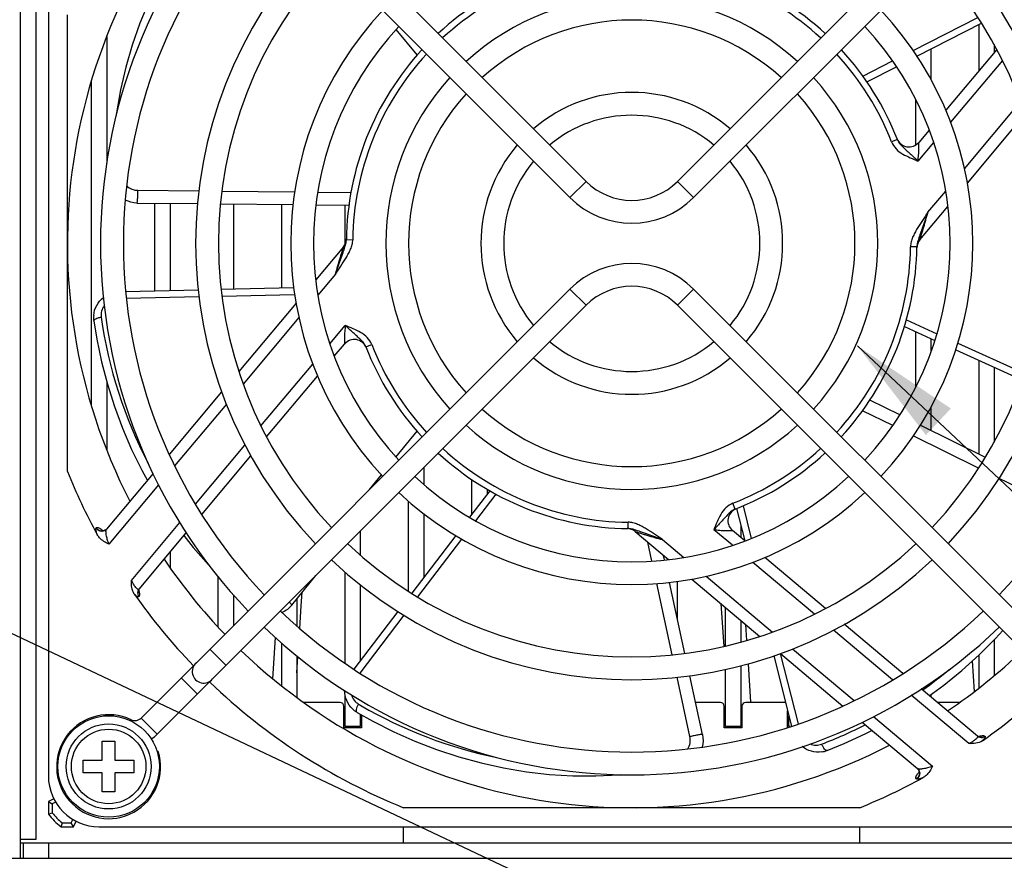
# Model space of a CAD drawing. Units: millimetres. Extents: x 159 to 15762, y -16595 to -10946.
# Drawn here: x 1653 to 1730, y -11387 to -11321 of the extents above; entities that cross this region are included whole.
import ezdxf

# ---------------------------------------------------------------- set-up
doc = ezdxf.new("R2010")
doc.units = ezdxf.units.MM
doc.header["$LTSCALE"] = 2
doc.header["$PDMODE"] = 3
doc.header["$PDSIZE"] = 0.3125
doc.layers.get('Defpoints').update_dxf_attribs({"linetype": 'CONTINUOUS'})
doc.layers.add('AM_0', color=7, linetype='CONTINUOUS', lineweight=25)
doc.layers.add('AM_5_Dimension', color=6, linetype='CONTINUOUS', lineweight=13)
doc.styles.add('WHGTXT', font='simplex', dxfattribs={"bigfont": 'whgtxt'})
doc.dimstyles.new("B's_st.$3", dxfattribs={"dimscale": 3, "dimtxt": 2.5, "dimasz": 2.5, "dimexe": 1, "dimexo": 0.5, "dimgap": 0.9, "dimtad": 1, "dimtoh": 1, "dimzin": 9, "dimdsep": 46, "dimtxsty": 'WHGTXT', "dimcen": 0, "dimclrd": 256, "dimclre": 256, "dimclrt": 256, "dimadec": 1, "dimazin": 2, "dimtp": 0.01, "dimtm": 0.01, "dimtfac": 1, "dimtofl": 0, "dimtmove": 0, "dimatfit": 3, "dimfxl": 0, "dimtolj": 1, "dimarcsym": 0})
doc.dimstyles.new("B's_st.$7", dxfattribs={"dimscale": 3, "dimtxt": 2.5, "dimasz": 2.5, "dimexe": 1, "dimexo": 0.5, "dimgap": 0.9, "dimtad": 1, "dimtoh": 1, "dimzin": 9, "dimdsep": 46, "dimtxsty": 'WHGTXT', "dimcen": 0, "dimclrd": 256, "dimclre": 256, "dimclrt": 256, "dimadec": 1, "dimazin": 2, "dimtp": 0.01, "dimtm": 0.01, "dimtfac": 1, "dimtofl": 0, "dimtmove": 0, "dimatfit": 3, "dimfxl": 0, "dimtolj": 1, "dimarcsym": 0})

# ---------------------------------------------------------------- blocks, each defined once
blk = doc.blocks.new('*D35')
at = {"layer": 'AM_5_Dimension', "lineweight": -2}
for p, q in [((1835.174, -11455.652), (1619.328, -11353.633)), ((1921.892, -11455.652), (1835.174, -11455.652))]:
    blk.add_line(p, q, dxfattribs=at)
at = {"layer": 'AM_5_Dimension'}
blk.add_solid([(1619.951, -11352.314), (1618.705, -11354.951), (1611.417, -11349.894)], dxfattribs=at)
at = {"layer": 'Defpoints', "color": 0}
for p in [(1562.776, -11326.904), (1611.417, -11349.894)]:
    blk.add_point(p, dxfattribs=at)
at = {"layer": 'AM_5_Dimension', "insert": (1880.108, -11440.835), "char_height": 8.75, "attachment_point": 5, "style": 'WHGTXT'}
blk.add_mtext('\\A1;EXTERNAL\\PCOOLING FAN', dxfattribs=at)

msp = doc.modelspace()

# ---------------------------------------------------------------- linework, layer by layer
at = {"layer": 'AM_0'}
for p, q in [((1652.887, -11386.889), (1652.887, -11289.889)), ((1654.087, -11291.389), (1654.087, -11385.389)), ((1655.087, -11296.389), (1655.087, -11380.389)), ((1697.49, -11333.52), (1663.673, -11299.703)), ((1704.703, -11333.52), (1738.52, -11299.703)), ((1696.218, -11334.793), (1662.4, -11300.975)), ((1705.976, -11334.793), (1739.793, -11300.975)), ((1656.587, -11356.382), (1656.587, -11320.396)), ((1723.281, -11323.194), (1728.392, -11320.588)), ((1723.589, -11323.65), (1728.688, -11321.05)), ((1728.487, -11324.771), (1728.487, -11321.152)), ((1659.687, -11322.099), (1659.687, -11332.073)), ((1684.181, -11323.542), (1682.507, -11321.538)), ((1729.687, -11322.736), (1729.687, -11323.341)), ((1724.687, -11323.09), (1724.687, -11325.473)), ((1729.881, -11323.109), (1725.858, -11327.903)), ((1729.881, -11323.109), (1725.858, -11327.903)), ((1719.325, -11325.212), (1721.667, -11324.017)), ((1730.33, -11323.975), (1726.239, -11328.85)), ((1719.641, -11325.664), (1721.973, -11324.474)), ((1658.487, -11351.223), (1658.487, -11325.555)), ((1723.487, -11330.649), (1723.487, -11327.065)), ((1727.341, -11332.515), (1731.734, -11327.28)), ((1727.569, -11333.644), (1732.08, -11328.267)), ((1724.547, -11329.466), (1723.727, -11330.443)), ((1724.547, -11329.466), (1723.727, -11330.443)), ((1722.05, -11330.217), (1721.585, -11330.399)), ((1724.898, -11330.448), (1723.67, -11331.912)), ((1697.49, -11333.52), (1696.218, -11334.793)), ((1704.703, -11333.52), (1705.976, -11334.793)), ((1662.138, -11334.219), (1666.951, -11334.27)), ((1668.763, -11334.289), (1674.509, -11334.351)), ((1676.327, -11334.37), (1678.944, -11334.398)), ((1724.457, -11335.952), (1725.853, -11334.288)), ((1662.073, -11335.219), (1666.842, -11335.27)), ((1663.487, -11342.157), (1663.487, -11335.234)), ((1664.687, -11335.247), (1664.687, -11342.13)), ((1668.648, -11335.289), (1674.375, -11335.35)), ((1669.687, -11335.3), (1669.687, -11342.016)), ((1673.487, -11341.929), (1673.487, -11335.34)), ((1676.184, -11335.369), (1678.788, -11335.397)), ((1678.487, -11338.462), (1678.487, -11335.397)), ((1723.818, -11338.114), (1726.022, -11335.487)), ((1678.589, -11338.107), (1679.089, -11338.113)), ((1678.356, -11338.664), (1676.167, -11341.273)), ((1723.335, -11338.668), (1723.085, -11338.665)), ((1723.585, -11338.671), (1723.335, -11338.668)), ((1677.717, -11340.826), (1676.334, -11342.474)), ((1666.902, -11342.079), (1661.182, -11342.21)), ((1696.218, -11342.005), (1662.4, -11375.822)), ((1674.429, -11341.907), (1668.709, -11342.038)), ((1697.49, -11343.278), (1696.218, -11342.005)), ((1704.703, -11343.278), (1705.976, -11342.005)), ((1705.976, -11342.005), (1739.793, -11375.822)), ((1666.962, -11342.624), (1661.244, -11342.755)), ((1674.509, -11342.451), (1668.771, -11342.582)), ((1697.49, -11343.278), (1663.673, -11377.095)), ((1674.618, -11343.119), (1670.103, -11348.499)), ((1704.703, -11343.278), (1738.52, -11377.095)), ((1674.845, -11344.249), (1670.449, -11349.488)), ((1722.76, -11344.433), (1725.159, -11345.521)), ((1677.285, -11346.319), (1678.504, -11344.866)), ((1722.604, -11344.961), (1725, -11346.049)), ((1723.487, -11349.732), (1723.487, -11345.362)), ((1724.687, -11345.906), (1724.687, -11346.972)), ((1677.634, -11347.303), (1678.447, -11346.335)), ((1680.123, -11346.561), (1680.589, -11346.379)), ((1726.646, -11346.796), (1731.86, -11349.162)), ((1726.816, -11346.273), (1732.043, -11348.646)), ((1728.487, -11355.022), (1728.487, -11347.631)), ((1671.85, -11352.796), (1675.943, -11347.918)), ((1729.687, -11348.176), (1729.687, -11354.062)), ((1659.687, -11349.312), (1659.687, -11354.68)), ((1672.298, -11353.662), (1676.323, -11348.866)), ((1668.752, -11350.109), (1664.621, -11355.033)), ((1722.236, -11351.929), (1719.878, -11350.762)), ((1669.123, -11351.068), (1665.038, -11355.937)), ((1721.676, -11352.768), (1719.304, -11351.595)), ((1724.687, -11351.324), (1724.687, -11353.142)), ((1728.989, -11355.271), (1723.854, -11352.73)), ((1682.499, -11355.252), (1684.161, -11353.213)), ((1728.45, -11356.12), (1723.302, -11353.573)), ((1666.677, -11358.961), (1670.591, -11354.297)), ((1667.175, -11359.767), (1671.055, -11355.143)), ((1684.687, -11356.081), (1684.687, -11357.385)), ((1663.344, -11356.555), (1659.67, -11360.933)), ((1680.422, -11357.801), (1681.351, -11356.661)), ((1688.487, -11359.748), (1688.487, -11357.021)), ((1734.367, -11359.049), (1730.079, -11356.927)), ((1663.778, -11357.437), (1659.854, -11362.114)), ((1689.687, -11357.781), (1689.687, -11358.171)), ((1689.89, -11357.904), (1688.304, -11359.989)), ((1690.371, -11358.173), (1688.78, -11360.264)), ((1683.487, -11365.832), (1683.487, -11358.726)), ((1709.259, -11359.353), (1709.077, -11358.887)), ((1709.364, -11359.31), (1710.003, -11361.844)), ((1709.874, -11359.102), (1710.519, -11361.659)), ((1684.687, -11359.71), (1684.687, -11364.742)), ((1658.853, -11360.843), (1658.865, -11360.827)), ((1661.634, -11364.97), (1665.457, -11360.415)), ((1700.805, -11360.887), (1700.808, -11360.637)), ((1700.808, -11360.637), (1700.811, -11360.387)), ((1709.687, -11360.591), (1709.687, -11361.578)), ((1662.234, -11365.656), (1665.961, -11361.215)), ((1679.687, -11361.081), (1679.687, -11362.975)), ((1687.208, -11361.429), (1683.739, -11365.988)), ((1687.678, -11361.712), (1684.208, -11366.273)), ((1701.362, -11361.12), (1703.991, -11363.326)), ((1709.033, -11362.205), (1707.564, -11360.972)), ((1710.016, -11361.855), (1709.033, -11361.029)), ((1702.679, -11363.443), (1702.356, -11361.954)), ((1703.524, -11361.759), (1705.191, -11363.158)), ((1664.687, -11362.733), (1664.687, -11363.985)), ((1703.685, -11363.359), (1703.608, -11363.005)), ((1716.375, -11367.19), (1711.583, -11363.169)), ((1715.503, -11367.634), (1710.634, -11363.548)), ((1668.487, -11368.671), (1668.487, -11364.693)), ((1674.285, -11366.915), (1676.186, -11364.582)), ((1678.487, -11371.506), (1678.487, -11364.314)), ((1706.965, -11364.646), (1712.205, -11369.043)), ((1679.687, -11365.314), (1679.687, -11371.313)), ((1704.283, -11370.835), (1703.065, -11365.222)), ((1705.282, -11370.721), (1704.069, -11365.131)), ((1704.687, -11365.053), (1704.687, -11367.977)), ((1705.835, -11364.873), (1711.208, -11369.382)), ((1662.229, -11366.25), (1662.217, -11366.264)), ((1669.687, -11366.116), (1669.687, -11368.536)), ((1675.034, -11366.965), (1675.103, -11365.911)), ((1674.687, -11366.422), (1674.687, -11368.562)), ((1674.916, -11368.767), (1675.034, -11366.965)), ((1708.129, -11366.798), (1708.35, -11370.173)), ((1708.487, -11370.141), (1708.487, -11367.098)), ((1682.642, -11367.429), (1679.184, -11371.974)), ((1683.112, -11367.714), (1679.642, -11372.273)), ((1709.687, -11368.105), (1709.687, -11369.839)), ((1710.183, -11369.7), (1710.102, -11368.453)), ((1722.482, -11372.314), (1717.855, -11368.432)), ((1672.794, -11372.728), (1673.005, -11369.48)), ((1721.67, -11372.808), (1717.008, -11368.897)), ((1673.487, -11373.284), (1673.487, -11369.902)), ((1729.687, -11369.658), (1729.687, -11372.481)), ((1669.1, -11371.668), (1667.827, -11370.395)), ((1674.687, -11370.916), (1674.687, -11374.199)), ((1674.687, -11372.266), (1674.771, -11370.983)), ((1712.292, -11370.918), (1713.691, -11376.459)), ((1712.806, -11370.723), (1714.21, -11376.287)), ((1712.823, -11370.737), (1717.752, -11374.873)), ((1713.782, -11370.367), (1718.642, -11374.445)), ((1728.487, -11373.444), (1728.487, -11370.856)), ((1709.687, -11371.703), (1709.687, -11376.489)), ((1710.498, -11374.562), (1710.302, -11371.539)), ((1728.122, -11373.733), (1727.966, -11371.324)), ((1705.683, -11377.29), (1704.667, -11372.605)), ((1706.673, -11377.131), (1705.666, -11372.492)), ((1708.487, -11376.489), (1708.487, -11371.994)), ((1666.837, -11373.931), (1665.564, -11372.658)), ((1678.487, -11376.489), (1678.487, -11373.997)), ((1727.668, -11377.841), (1723.126, -11374.03)), ((1728.354, -11377.242), (1723.925, -11373.526)), ((1724.687, -11373.972), (1724.687, -11374.165)), ((1678.087, -11374.589), (1675.219, -11374.589)), ((1678.387, -11376.589), (1678.387, -11374.889)), ((1708.087, -11374.589), (1706.121, -11374.589)), ((1708.387, -11376.589), (1708.387, -11374.889)), ((1709.787, -11374.889), (1709.787, -11376.589)), ((1713.087, -11374.589), (1710.087, -11374.589)), ((1726.955, -11374.589), (1725.193, -11374.589)), ((1679.687, -11375.518), (1679.687, -11376.489)), ((1679.787, -11375.574), (1679.787, -11376.589)), ((1713.387, -11376.589), (1713.387, -11375.255)), ((1713.487, -11376.489), (1713.487, -11375.651)), ((1720.149, -11375.71), (1724.812, -11379.622)), ((1661.604, -11375.959), (1661.567, -11376.035)), ((1662.4, -11375.822), (1663.673, -11377.095)), ((1679.687, -11376.489), (1678.487, -11376.489)), ((1709.687, -11376.489), (1708.487, -11376.489)), ((1713.599, -11376.489), (1713.487, -11376.489)), ((1719.268, -11376.145), (1723.631, -11379.806)), ((1679.787, -11376.589), (1678.387, -11376.589)), ((1709.787, -11376.589), (1708.387, -11376.589)), ((1728.948, -11377.247), (1728.962, -11377.259)), ((1659.337, -11379.139), (1659.337, -11377.639)), ((1659.337, -11377.639), (1660.337, -11377.639)), ((1660.337, -11377.639), (1660.337, -11379.139)), ((1663.757, -11378.457), (1663.665, -11378.485)), ((1657.837, -11380.139), (1657.837, -11379.139)), ((1657.837, -11379.139), (1659.337, -11379.139)), ((1660.337, -11379.139), (1661.837, -11379.139)), ((1661.837, -11379.139), (1661.837, -11380.139)), ((1659.337, -11380.139), (1657.837, -11380.139)), ((1659.337, -11381.639), (1659.337, -11380.139)), ((1660.337, -11380.139), (1660.337, -11381.639)), ((1661.837, -11380.139), (1660.337, -11380.139)), ((1723.54, -11380.623), (1723.525, -11380.61)), ((1660.337, -11381.639), (1659.337, -11381.639)), ((1655.516, -11382.192), (1655.087, -11382.409)), ((1655.087, -11382.409), (1655.087, -11383.389)), ((1655.087, -11382.409), (1655.387, -11382.593)), ((1655.661, -11382.455), (1655.387, -11382.593)), ((1655.387, -11382.593), (1655.387, -11383.287)), ((1655.087, -11383.389), (1655.387, -11383.287)), ((1719.08, -11382.889), (1683.094, -11382.889)), ((1656.087, -11384.389), (1656.189, -11384.089)), ((1656.189, -11384.089), (1656.883, -11384.089)), ((1656.883, -11384.089), (1657.021, -11383.814)), ((1657.067, -11384.389), (1656.883, -11384.089)), ((1657.067, -11384.389), (1657.284, -11383.96)), ((1656.087, -11384.389), (1657.067, -11384.389)), ((1659.087, -11384.389), (1743.087, -11384.389)), ((1683.094, -11385.689), (1683.094, -11384.389)), ((1719.08, -11385.689), (1719.08, -11384.389)), ((1654.087, -11385.389), (1652.887, -11385.389)), ((1747.387, -11385.689), (1652.887, -11385.689)), ((1653.087, -11385.689), (1653.087, -11386.889)), ((1655.087, -11385.689), (1655.087, -11386.889)), ((1747.387, -11386.889), (1540.787, -11386.889))]:
    msp.add_line(p, q, dxfattribs=at)
for points in [[(1669.846, -11309.047), (1668.878, -11310.116), (1667.708, -11311.529), (1666.611, -11312.997), (1665.589, -11314.516), (1664.646, -11316.083), (1663.783, -11317.694), (1663.002, -11319.347), (1662.308, -11321.039), (1661.703, -11322.764), (1661.191, -11324.521), (1660.773, -11326.304), (1660.452, -11328.11), (1660.415, -11328.411)], [(1658.669, -11344.521), (1658.901, -11345.944), (1659.276, -11347.74), (1659.74, -11349.513), (1660.29, -11351.259), (1660.927, -11352.973), (1661.649, -11354.653), (1662.455, -11356.293), (1662.897, -11357.088)], [(1659.683, -11360.918), (1659.672, -11360.931), (1659.614, -11360.983), (1659.549, -11361.021), (1659.48, -11361.047), (1659.41, -11361.058), (1659.353, -11361.057), (1659.315, -11361.051), (1659.294, -11361.045), (1659.289, -11361.043)], [(1665.77, -11361.442), (1666.504, -11362.374), (1667.715, -11363.751), (1667.819, -11363.857)], [(1662.166, -11365.78), (1662.167, -11365.797), (1662.168, -11365.812), (1662.169, -11365.804), (1662.177, -11365.768), (1662.199, -11365.713), (1662.237, -11365.653), (1662.246, -11365.642)], [(1724.564, -11374.062), (1725.714, -11373.222), (1727.135, -11372.072), (1728.494, -11370.85), (1729.788, -11369.557), (1730.353, -11368.928)], [(1679.428, -11375.373), (1680.685, -11376.079), (1682.323, -11376.906), (1683.998, -11377.649), (1685.707, -11378.307), (1687.444, -11378.878), (1689.207, -11379.362), (1690.992, -11379.755), (1692.795, -11380.055), (1694.612, -11380.261), (1696.439, -11380.37), (1698.27, -11380.381), (1700.103, -11380.293), (1700.228, -11380.28)], [(1716.499, -11378.381), (1717.835, -11377.839), (1719.502, -11377.073), (1720.041, -11376.793)], [(1728.477, -11377.31), (1728.495, -11377.308), (1728.51, -11377.308), (1728.502, -11377.307), (1728.465, -11377.299), (1728.411, -11377.277), (1728.351, -11377.239), (1728.34, -11377.23)], [(1723.616, -11379.793), (1723.629, -11379.804), (1723.68, -11379.862), (1723.719, -11379.927), (1723.744, -11379.996), (1723.756, -11380.066), (1723.755, -11380.123), (1723.749, -11380.161), (1723.743, -11380.182), (1723.741, -11380.187)]]:
    msp.add_lwpolyline(points, dxfattribs=at)
for radius in [4, 3.35, 2.94]:
    msp.add_circle((1659.837, -11379.639), radius, dxfattribs=at)
for centre, radius, start, end in [((1701.087, -11338.389), 44.5, 136.15916, 207.20936), ((1701.097, -11338.399), 41.9, 136.23109, 223.76891), ((1701.097, -11338.399), 40.1, 136.28638, 223.71362), ((1701.097, -11338.399), 40.1, 316.28638, 43.71362), ((1701.097, -11338.399), 34.4, 136.49949, 223.50051), ((1701.097, -11338.399), 34.4, 316.49949, 43.50051), ((1701.087, -11338.389), 22.5, 47.25765, 89.28138), ((1701.097, -11338.399), 32.6, 136.58218, 223.41782), ((1701.087, -11338.389), 22, 47.30937, 89.28141), ((1701.097, -11338.399), 32.6, 316.58218, 43.41782), ((1701.087, -11338.389), 22.5, 111.29621, 132.7066), ((1701.087, -11338.389), 22, 111.29621, 132.652), ((1701.097, -11338.399), 19.4, 47.65952, 132.34048), ((1701.097, -11338.399), 26.9, 136.91742, 223.08258), ((1701.097, -11338.399), 26.9, 316.91742, 43.08258), ((1701.097, -11338.399), 25.1, 137.05537, 222.94463), ((1701.097, -11338.399), 17.6, 47.93154, 132.06846), ((1701.097, -11338.399), 25.1, 317.05537, 42.94463), ((1701.087, -11338.389), 22.5, 137.2926, 179.28149), ((1701.087, -11338.389), 22, 137.34519, 179.28153), ((1701.087, -11338.389), 22, 21.29621, 42.61633), ((1701.087, -11338.389), 22.5, 21.29621, 42.67169), ((1701.097, -11338.399), 19.4, 137.65908, 222.34092), ((1701.097, -11338.399), 19.4, 317.65908, 42.34092), ((1701.097, -11338.399), 17.6, 137.93154, 222.06846), ((1701.097, -11338.399), 11.9, 49.33774, 130.66226), ((1701.097, -11338.399), 17.6, 317.93154, 42.06846), ((1701.097, -11338.399), 10.1, 50.11297, 129.88703), ((1701.097, -11338.399), 11.9, 139.33785, 220.66215), ((1701.097, -11338.399), 11.9, 319.33785, 40.66215), ((1722.961, -11329.8), 1, 201.43681, 320), ((1701.097, -11338.399), 10.1, 140.11251, 219.88749), ((1701.097, -11338.399), 10.1, 320.11251, 39.88749), ((1701.097, -11329.913), 5.1, 225, 315), ((1701.097, -11329.913), 6.9, 225, 315), ((1767.597, -11353.228), 46.438, 160.22996, 160.56419), ((1677.59, -11338.022), 1, 320, 359.10422), ((1677.279, -11338.09), 1.31, 356.95541, 359.2668), ((1724.584, -11338.756), 1, 140, 179.10422), ((1634.577, -11323.55), 46.438, 340.22996, 340.56419), ((1701.087, -11338.389), 22, 317.34519, 359.28153), ((1701.087, -11338.389), 22.5, 317.2926, 359.28149), ((1724.895, -11338.688), 1.31, 176.95541, 179.2668), ((1701.097, -11346.884), 6.9, 45, 135), ((1701.097, -11346.884), 5.1, 45, 135), ((1660.588, -11344.249), 1.938, 174.86713, 188.05236), ((1694.744, -11339.162), 35.851, 188.10055, 207.54159), ((1679.213, -11346.978), 1, 21.43681, 140), ((1701.097, -11338.399), 10.1, 230.11297, 309.88703), ((1701.087, -11338.389), 22.5, 201.29621, 222.7415), ((1701.087, -11338.389), 22, 201.29621, 222.68778), ((1701.097, -11338.399), 11.9, 229.33774, 310.66226), ((1701.097, -11338.399), 17.6, 227.93154, 312.06846), ((1701.097, -11338.399), 19.4, 227.65952, 312.34048), ((1701.087, -11338.389), 22, 227.38103, 269.28152), ((1701.087, -11338.389), 22, 291.29621, 312.652), ((1701.087, -11338.389), 22.5, 227.32754, 269.28148), ((1701.087, -11338.389), 22.5, 291.29621, 312.7066), ((1701.087, -11338.389), 48, 202.01537, 208.59619), ((1701.097, -11338.399), 25.1, 227.05537, 312.94463), ((1701.097, -11338.399), 26.9, 226.91772, 313.08228), ((1709.676, -11360.263), 1, 111.43681, 230), ((1700.719, -11361.886), 1, 50, 89.10422), ((1700.788, -11362.197), 1.31, 86.95648, 89.26658), ((1701.097, -11338.399), 32.6, 226.5825, 313.4175), ((1701.087, -11338.389), 44.5, 214.03625, 223.85851), ((1701.097, -11338.399), 34.4, 226.49949, 313.50051), ((1701.087, -11338.389), 48, 215.20018, 223.93951), ((1662.624, -11365.956), 0.491, 143.90979, 158.96417), ((1701.097, -11338.399), 40.1, 226.28622, 313.71378), ((1701.097, -11338.399), 41.9, 226.23109, 313.76891), ((1701.087, -11338.389), 44.5, 226.17683, 297.20939), ((1701.087, -11338.389), 44.5, 304.03626, 313.84084), ((1667.332, -11372.163), 0.9, 129.28723, 320.71277), ((1703.58, -11344.845), 35.299, 305.40537, 309.78258), ((1701.087, -11338.389), 48, 226.11875, 247.98463), ((1701.087, -11338.389), 48, 305.20018, 313.92326), ((1678.087, -11374.889), 0.3, 0, 90), ((1697.795, -11343.692), 35.999, 239.55151, 239.88053), ((1697.742, -11343.818), 35.864, 239.85184, 258.43483), ((1708.087, -11374.889), 0.3, 0, 90), ((1710.087, -11374.889), 0.3, 90, 180), ((1713.087, -11374.889), 0.3, 61.87351, 90), ((1659.837, -11379.658), 4.1, 64.47122, 17.04681), ((1680.426, -11373.688), 1.959, 226.3164, 232.86469), ((1680.396, -11373.728), 1.909, 232.85864, 239.5285), ((1661.905, -11375.327), 0.7, 244.47122, 315), ((1703.147, -11344.185), 36.089, 290.98298, 296.96544), ((1661.905, -11375.327), 2.5, 301.03921, 315), ((1728.654, -11376.852), 0.491, 233.90979, 248.96417), ((1715.807, -11376.57), 1.938, 277.71713, 290.90236), ((1659.087, -11380.389), 4, 180, 270), ((1701.087, -11338.389), 48, 292.01537, 298.59619), ((1659.087, -11380.389), 5, 216.8699, 233.1301), ((1659.087, -11380.389), 4.7, 218.07222, 231.92762)]:
    msp.add_arc(centre, radius, start, end, dxfattribs=at)
for points, knots in [([(1721.585, -11330.399), (1721.665, -11330.604), (1721.913, -11330.985), (1722.456, -11331.379), (1723.061, -11331.65), (1723.469, -11331.819), (1723.67, -11331.912)], [0, 0, 0, 0, 0.249672, 0.49944, 0.749673, 1, 1, 1, 1]), ([(1722.05, -11330.217), (1722.093, -11330.326), (1722.21, -11330.528), (1722.368, -11330.696), (1722.449, -11330.776)], [0, 0, 0, 0, 0.505402, 1, 1, 1, 1]), ([(1723.67, -11331.912), (1723.686, -11331.755), (1723.71, -11331.521), (1723.732, -11331.212), (1723.741, -11330.992), (1723.743, -11330.792), (1723.739, -11330.643), (1723.735, -11330.545), (1723.73, -11330.493), (1723.73, -11330.462), (1723.727, -11330.447), (1723.727, -11330.443)], [0, 0, 0, 0, 0.321992, 0.479341, 0.630549, 0.770039, 0.888107, 0.934682, 0.970124, 0.992392, 1, 1, 1, 1]), ([(1722.449, -11330.776), (1722.546, -11330.87), (1722.749, -11331.052), (1723.051, -11331.334), (1723.36, -11331.62), (1723.567, -11331.813), (1723.67, -11331.912)], [0, 0, 0, 0, 0.242996, 0.489912, 0.743483, 1, 1, 1, 1]), ([(1661.262, -11333.874), (1661.379, -11333.982), (1661.657, -11334.155), (1661.978, -11334.217), (1662.138, -11334.219)], [0, 0, 0, 0, 0.498191, 1, 1, 1, 1]), ([(1662.073, -11335.219), (1662.076, -11335.219), (1662.083, -11335.211), (1662.092, -11335.184), (1662.104, -11335.123), (1662.115, -11335.024), (1662.125, -11334.894), (1662.133, -11334.74), (1662.14, -11334.512), (1662.14, -11334.337), (1662.138, -11334.219)], [0, 0, 0, 0, 0.008602, 0.025842, 0.089361, 0.189821, 0.321769, 0.477857, 0.649519, 1, 1, 1, 1]), ([(1724.457, -11335.952), (1724.313, -11336.165), (1724.025, -11336.589), (1723.674, -11337.126), (1723.414, -11337.569), (1723.242, -11337.914), (1723.119, -11338.28), (1723.087, -11338.537), (1723.085, -11338.665)], [0, 0, 0, 0, 0.250064, 0.500116, 0.625143, 0.750151, 0.875111, 1, 1, 1, 1]), ([(1723.818, -11338.114), (1723.819, -11338.111), (1723.819, -11338.101), (1723.827, -11338.079), (1723.837, -11338.043), (1723.858, -11337.976), (1723.889, -11337.879), (1723.945, -11337.706), (1724.019, -11337.473), (1724.108, -11337.181), (1724.196, -11336.88), (1724.314, -11336.47), (1724.401, -11336.16), (1724.457, -11335.952)], [0, 0, 0, 0, 0.003249, 0.013712, 0.031023, 0.053261, 0.106478, 0.166399, 0.295923, 0.432071, 0.571722, 0.713478, 1, 1, 1, 1]), ([(1724.457, -11335.952), (1724.41, -11336.084), (1724.223, -11336.607), (1724.036, -11337.13), (1723.896, -11337.521)], [0, 0, 0, 0, 0.252029, 1, 1, 1, 1]), ([(1677.717, -11340.826), (1677.861, -11340.613), (1678.149, -11340.189), (1678.5, -11339.652), (1678.76, -11339.209), (1678.931, -11338.864), (1679.054, -11338.498), (1679.087, -11338.241), (1679.089, -11338.113)], [0, 0, 0, 0, 0.250064, 0.500116, 0.625143, 0.750151, 0.875111, 1, 1, 1, 1]), ([(1678.501, -11338.604), (1678.512, -11338.569), (1678.553, -11338.423), (1678.581, -11338.273), (1678.587, -11338.16)], [0, 0, 0, 0, 0.247454, 1, 1, 1, 1]), ([(1723.672, -11338.174), (1723.662, -11338.21), (1723.621, -11338.355), (1723.593, -11338.505), (1723.587, -11338.618)], [0, 0, 0, 0, 0.247454, 1, 1, 1, 1]), ([(1678.356, -11338.664), (1678.355, -11338.667), (1678.355, -11338.677), (1678.347, -11338.699), (1678.337, -11338.736), (1678.315, -11338.802), (1678.285, -11338.899), (1678.228, -11339.072), (1678.155, -11339.306), (1678.066, -11339.597), (1677.977, -11339.898), (1677.86, -11340.308), (1677.773, -11340.618), (1677.717, -11340.826)], [0, 0, 0, 0, 0.003249, 0.013712, 0.031023, 0.053261, 0.106478, 0.166399, 0.295923, 0.432071, 0.571722, 0.713478, 1, 1, 1, 1]), ([(1677.717, -11340.826), (1677.763, -11340.694), (1677.951, -11340.171), (1678.138, -11339.648), (1678.278, -11339.258)], [0, 0, 0, 0, 0.252029, 1, 1, 1, 1]), ([(1658.657, -11344.076), (1658.681, -11343.805), (1658.846, -11343.268), (1659.209, -11342.84), (1659.423, -11342.67)], [0, 0, 0, 0, 0.498287, 1, 1, 1, 1]), ([(1659.492, -11343.301), (1659.395, -11343.431), (1659.25, -11343.727), (1659.229, -11344.057), (1659.251, -11344.214)], [0, 0, 0, 0, 0.505731, 1, 1, 1, 1]), ([(1658.669, -11344.521), (1658.664, -11344.491), (1658.695, -11344.439), (1658.755, -11344.391), (1658.857, -11344.33), (1659.024, -11344.267), (1659.171, -11344.23), (1659.251, -11344.214)], [0, 0, 0, 0, 0.129548, 0.224828, 0.343287, 0.642593, 1, 1, 1, 1]), ([(1678.504, -11344.866), (1678.487, -11345.023), (1678.464, -11345.257), (1678.442, -11345.566), (1678.432, -11345.786), (1678.43, -11345.986), (1678.435, -11346.136), (1678.439, -11346.234), (1678.444, -11346.285), (1678.444, -11346.317), (1678.447, -11346.331), (1678.447, -11346.335)], [0, 0, 0, 0, 0.321992, 0.479341, 0.630549, 0.770039, 0.888107, 0.934682, 0.970124, 0.992392, 1, 1, 1, 1]), ([(1680.589, -11346.379), (1680.509, -11346.174), (1680.26, -11345.793), (1679.718, -11345.399), (1679.112, -11345.128), (1678.705, -11344.959), (1678.504, -11344.866)], [0, 0, 0, 0, 0.249672, 0.49944, 0.749673, 1, 1, 1, 1]), ([(1679.725, -11346.002), (1679.628, -11345.908), (1679.425, -11345.727), (1679.123, -11345.445), (1678.814, -11345.159), (1678.607, -11344.965), (1678.504, -11344.866)], [0, 0, 0, 0, 0.242996, 0.489912, 0.743483, 1, 1, 1, 1]), ([(1680.123, -11346.561), (1680.081, -11346.453), (1679.964, -11346.25), (1679.806, -11346.082), (1679.725, -11346.002)], [0, 0, 0, 0, 0.505402, 1, 1, 1, 1]), ([(1709.077, -11358.887), (1708.872, -11358.967), (1708.491, -11359.216), (1708.097, -11359.758), (1707.826, -11360.363), (1707.657, -11360.771), (1707.564, -11360.972)], [0, 0, 0, 0, 0.249674, 0.499441, 0.749673, 1, 1, 1, 1]), ([(1709.259, -11359.353), (1709.15, -11359.395), (1708.948, -11359.512), (1708.779, -11359.67), (1708.7, -11359.752)], [0, 0, 0, 0, 0.505409, 1, 1, 1, 1]), ([(1708.7, -11359.752), (1708.605, -11359.848), (1708.424, -11360.051), (1708.142, -11360.353), (1707.856, -11360.662), (1707.663, -11360.869), (1707.564, -11360.972)], [0, 0, 0, 0, 0.242992, 0.489913, 0.743485, 1, 1, 1, 1]), ([(1658.942, -11361.363), (1658.919, -11361.302), (1658.881, -11361.19), (1658.842, -11361.038), (1658.828, -11360.926), (1658.838, -11360.86), (1658.853, -11360.843)], [0, 0, 0, 0, 0.365759, 0.658956, 0.870067, 1, 1, 1, 1]), ([(1658.865, -11360.827), (1658.878, -11360.813), (1658.913, -11360.789), (1658.984, -11360.788), (1659.066, -11360.816), (1659.122, -11360.849), (1659.153, -11360.869)], [0, 0, 0, 0, 0.180799, 0.384465, 0.6512, 1, 1, 1, 1]), ([(1659.67, -11360.933), (1659.603, -11361.013), (1659.408, -11361.132), (1659.182, -11361.104), (1659.086, -11361.06)], [0, 0, 0, 0, 0.497461, 1, 1, 1, 1]), ([(1659.66, -11360.944), (1659.591, -11361.015), (1659.402, -11361.116), (1659.19, -11361.087), (1659.099, -11361.045)], [0, 0, 0, 0, 0.497701, 1, 1, 1, 1]), ([(1659.153, -11360.869), (1659.171, -11360.881), (1659.252, -11360.938), (1659.328, -11361.004), (1659.385, -11361.058)], [0, 0, 0, 0, 0.216139, 1, 1, 1, 1]), ([(1659.854, -11362.114), (1659.807, -11361.99), (1659.73, -11361.749), (1659.652, -11361.41), (1659.623, -11361.161), (1659.635, -11361.009), (1659.655, -11360.951), (1659.67, -11360.933)], [0, 0, 0, 0, 0.327609, 0.622901, 0.856715, 0.941005, 1, 1, 1, 1]), ([(1703.524, -11361.759), (1703.311, -11361.615), (1702.887, -11361.327), (1702.35, -11360.976), (1701.907, -11360.716), (1701.562, -11360.545), (1701.196, -11360.422), (1700.939, -11360.389), (1700.811, -11360.387)], [0, 0, 0, 0, 0.250064, 0.500116, 0.625143, 0.750151, 0.875111, 1, 1, 1, 1]), ([(1701.302, -11360.974), (1701.266, -11360.964), (1701.121, -11360.923), (1700.971, -11360.895), (1700.857, -11360.889)], [0, 0, 0, 0, 0.247453, 1, 1, 1, 1]), ([(1659.854, -11362.114), (1659.585, -11361.984), (1659.23, -11361.775), (1658.99, -11361.451), (1658.942, -11361.363)], [0, 0, 0, 0, 0.749085, 1, 1, 1, 1]), ([(1701.955, -11361.198), (1701.9, -11361.178), (1701.683, -11361.101), (1701.467, -11361.023), (1701.302, -11360.974)], [0, 0, 0, 0, 0.251997, 1, 1, 1, 1]), ([(1701.362, -11361.12), (1701.401, -11361.129), (1701.521, -11361.167), (1701.732, -11361.235), (1702.003, -11361.321), (1702.396, -11361.441), (1702.905, -11361.588), (1703.316, -11361.703), (1703.524, -11361.759)], [0, 0, 0, 0, 0.053233, 0.166375, 0.295903, 0.432055, 0.71347, 1, 1, 1, 1]), ([(1703.524, -11361.759), (1703.391, -11361.712), (1702.869, -11361.525), (1702.346, -11361.338), (1701.955, -11361.198)], [0, 0, 0, 0, 0.252031, 1, 1, 1, 1]), ([(1707.564, -11360.972), (1707.721, -11360.989), (1707.955, -11361.012), (1708.264, -11361.034), (1708.484, -11361.044), (1708.684, -11361.045), (1708.833, -11361.041), (1708.931, -11361.037), (1708.982, -11361.032), (1709.014, -11361.032), (1709.029, -11361.029), (1709.033, -11361.029)], [0, 0, 0, 0, 0.321992, 0.479341, 0.630548, 0.770038, 0.888106, 0.934681, 0.970123, 0.992392, 1, 1, 1, 1]), ([(1661.864, -11366.058), (1661.756, -11365.905), (1661.634, -11365.534), (1661.631, -11365.158), (1661.634, -11364.97)], [0, 0, 0, 0, 0.49885, 1, 1, 1, 1]), ([(1661.924, -11365.459), (1661.898, -11365.424), (1661.79, -11365.269), (1661.698, -11365.102), (1661.634, -11364.971)], [0, 0, 0, 0, 0.227988, 1, 1, 1, 1]), ([(1662.234, -11365.656), (1662.222, -11365.67), (1662.176, -11365.688), (1662.099, -11365.647), (1662.014, -11365.571), (1661.956, -11365.5), (1661.924, -11365.459)], [0, 0, 0, 0, 0.134896, 0.323754, 0.613222, 1, 1, 1, 1]), ([(1662.217, -11366.264), (1662.19, -11366.296), (1662.106, -11366.262), (1662.042, -11366.217), (1661.962, -11366.154), (1661.904, -11366.099), (1661.864, -11366.058)], [0, 0, 0, 0, 0.293996, 0.430917, 0.595082, 1, 1, 1, 1]), ([(1662.234, -11365.656), (1662.188, -11365.711), (1662.119, -11365.844), (1662.116, -11365.994), (1662.13, -11366.064)], [0, 0, 0, 0, 0.498579, 1, 1, 1, 1]), ([(1662.201, -11365.717), (1662.204, -11365.727), (1662.215, -11365.767), (1662.225, -11365.808), (1662.232, -11365.837)], [0, 0, 0, 0, 0.260754, 1, 1, 1, 1]), ([(1662.26, -11365.983), (1662.268, -11366.037), (1662.275, -11366.127), (1662.253, -11366.222), (1662.229, -11366.25)], [0, 0, 0, 0, 0.602985, 1, 1, 1, 1]), ([(1662.232, -11365.837), (1662.235, -11365.85), (1662.246, -11365.899), (1662.255, -11365.947), (1662.26, -11365.983)], [0, 0, 0, 0, 0.268095, 1, 1, 1, 1]), ([(1674.284, -11366.915), (1674.29, -11366.909), (1674.267, -11366.878), (1674.235, -11366.838), (1674.164, -11366.767), (1674.112, -11366.718), (1674.08, -11366.689)], [0, 0, 0, 0, 0.0784, 0.275734, 0.588174, 1, 1, 1, 1]), ([(1679.073, -11375.104), (1678.879, -11374.919), (1678.564, -11374.462), (1678.454, -11373.919), (1678.451, -11373.649)], [0, 0, 0, 0, 0.498295, 1, 1, 1, 1]), ([(1678.993, -11373.985), (1679.035, -11374.139), (1679.176, -11374.43), (1679.417, -11374.647), (1679.551, -11374.726)], [0, 0, 0, 0, 0.505656, 1, 1, 1, 1]), ([(1679.428, -11375.373), (1679.402, -11375.358), (1679.381, -11375.301), (1679.381, -11375.224), (1679.397, -11375.106), (1679.451, -11374.936), (1679.514, -11374.799), (1679.552, -11374.726)], [0, 0, 0, 0, 0.129548, 0.224828, 0.343287, 0.642593, 1, 1, 1, 1]), ([(1706.673, -11377.131), (1706.672, -11377.128), (1706.663, -11377.123), (1706.634, -11377.12), (1706.572, -11377.122), (1706.474, -11377.133), (1706.344, -11377.152), (1706.192, -11377.179), (1705.969, -11377.223), (1705.798, -11377.262), (1705.683, -11377.29)], [0, 0, 0, 0, 0.008602, 0.025842, 0.089361, 0.189821, 0.321769, 0.477857, 0.649519, 1, 1, 1, 1]), ([(1728.354, -11377.242), (1728.368, -11377.253), (1728.386, -11377.3), (1728.344, -11377.377), (1728.268, -11377.463), (1728.197, -11377.52), (1728.156, -11377.552)], [0, 0, 0, 0, 0.13485, 0.323708, 0.613203, 1, 1, 1, 1]), ([(1728.354, -11377.242), (1728.409, -11377.288), (1728.542, -11377.356), (1728.691, -11377.36), (1728.762, -11377.346)], [0, 0, 0, 0, 0.498579, 1, 1, 1, 1]), ([(1728.415, -11377.275), (1728.425, -11377.272), (1728.465, -11377.261), (1728.505, -11377.251), (1728.535, -11377.244)], [0, 0, 0, 0, 0.260754, 1, 1, 1, 1]), ([(1728.535, -11377.244), (1728.548, -11377.241), (1728.596, -11377.23), (1728.645, -11377.221), (1728.681, -11377.216)], [0, 0, 0, 0, 0.268095, 1, 1, 1, 1]), ([(1728.681, -11377.216), (1728.735, -11377.208), (1728.825, -11377.201), (1728.92, -11377.223), (1728.948, -11377.247)], [0, 0, 0, 0, 0.602985, 1, 1, 1, 1]), ([(1728.962, -11377.259), (1728.994, -11377.286), (1728.96, -11377.37), (1728.915, -11377.434), (1728.852, -11377.514), (1728.797, -11377.572), (1728.756, -11377.612)], [0, 0, 0, 0, 0.293995, 0.430915, 0.595081, 1, 1, 1, 1]), ([(1705.523, -11378.252), (1705.609, -11378.111), (1705.727, -11377.792), (1705.719, -11377.452), (1705.683, -11377.29)], [0, 0, 0, 0, 0.497965, 1, 1, 1, 1]), ([(1715.159, -11377.863), (1715.304, -11377.923), (1715.614, -11377.989), (1715.927, -11377.936), (1716.07, -11377.882)], [0, 0, 0, 0, 0.505576, 1, 1, 1, 1]), ([(1716.499, -11378.381), (1716.471, -11378.392), (1716.414, -11378.374), (1716.353, -11378.326), (1716.271, -11378.24), (1716.172, -11378.091), (1716.104, -11377.956), (1716.07, -11377.881)], [0, 0, 0, 0, 0.129548, 0.224828, 0.343287, 0.642593, 1, 1, 1, 1]), ([(1728.156, -11377.552), (1728.122, -11377.578), (1727.966, -11377.686), (1727.8, -11377.778), (1727.668, -11377.841)], [0, 0, 0, 0, 0.228023, 1, 1, 1, 1]), ([(1728.756, -11377.612), (1728.603, -11377.72), (1728.231, -11377.842), (1727.856, -11377.845), (1727.668, -11377.841)], [0, 0, 0, 0, 0.49885, 1, 1, 1, 1]), ([(1716.067, -11378.491), (1715.802, -11378.527), (1715.25, -11378.489), (1714.757, -11378.238), (1714.545, -11378.072)], [0, 0, 0, 0, 0.498296, 1, 1, 1, 1]), ([(1723.525, -11380.61), (1723.511, -11380.598), (1723.487, -11380.563), (1723.486, -11380.492), (1723.514, -11380.41), (1723.547, -11380.354), (1723.567, -11380.323)], [0, 0, 0, 0, 0.180799, 0.384465, 0.6512, 1, 1, 1, 1]), ([(1723.567, -11380.323), (1723.579, -11380.305), (1723.636, -11380.224), (1723.702, -11380.148), (1723.755, -11380.091)], [0, 0, 0, 0, 0.216139, 1, 1, 1, 1]), ([(1724.812, -11379.622), (1724.688, -11379.669), (1724.447, -11379.746), (1724.108, -11379.824), (1723.859, -11379.853), (1723.707, -11379.841), (1723.649, -11379.821), (1723.631, -11379.806)], [0, 0, 0, 0, 0.327609, 0.622901, 0.856715, 0.941005, 1, 1, 1, 1]), ([(1723.631, -11379.806), (1723.711, -11379.873), (1723.83, -11380.068), (1723.802, -11380.294), (1723.758, -11380.39)], [0, 0, 0, 0, 0.497461, 1, 1, 1, 1]), ([(1723.641, -11379.816), (1723.713, -11379.885), (1723.814, -11380.074), (1723.785, -11380.286), (1723.743, -11380.377)], [0, 0, 0, 0, 0.497701, 1, 1, 1, 1]), ([(1724.812, -11379.622), (1724.682, -11379.89), (1724.472, -11380.246), (1724.149, -11380.486), (1724.061, -11380.534)], [0, 0, 0, 0, 0.749085, 1, 1, 1, 1]), ([(1724.061, -11380.534), (1724, -11380.557), (1723.888, -11380.595), (1723.735, -11380.634), (1723.624, -11380.648), (1723.558, -11380.638), (1723.54, -11380.623)], [0, 0, 0, 0, 0.365759, 0.658956, 0.870067, 1, 1, 1, 1])]:
    msp.add_open_spline(points, degree=3, knots=knots, dxfattribs=at)
for points in [[(1662.073, -11335.219), (1661.755, -11335.216), (1661.429, -11335.135), (1661.145, -11334.989)], [(1723.805, -11337.776), (1723.759, -11337.908), (1723.712, -11338.04), (1723.672, -11338.174)], [(1678.369, -11339.002), (1678.415, -11338.87), (1678.461, -11338.738), (1678.501, -11338.604)], [(1659.086, -11361.06), (1658.99, -11361.016), (1658.904, -11360.936), (1658.853, -11360.843)], [(1659.099, -11361.045), (1659.002, -11361.001), (1658.917, -11360.921), (1658.866, -11360.827)], [(1662.165, -11365.78), (1662.133, -11365.864), (1662.124, -11365.961), (1662.142, -11366.05)], [(1662.13, -11366.064), (1662.144, -11366.136), (1662.174, -11366.206), (1662.217, -11366.264)], [(1662.142, -11366.05), (1662.156, -11366.121), (1662.187, -11366.191), (1662.229, -11366.25)], [(1674.285, -11366.915), (1674.081, -11367.165), (1673.811, -11367.371), (1673.516, -11367.502)], [(1706.673, -11377.131), (1706.741, -11377.447), (1706.734, -11377.79), (1706.651, -11378.103)], [(1728.748, -11377.334), (1728.819, -11377.32), (1728.889, -11377.289), (1728.948, -11377.247)], [(1728.762, -11377.346), (1728.834, -11377.332), (1728.903, -11377.302), (1728.962, -11377.259)], [(1728.478, -11377.311), (1728.562, -11377.343), (1728.659, -11377.351), (1728.748, -11377.334)], [(1723.743, -11380.377), (1723.698, -11380.474), (1723.619, -11380.559), (1723.525, -11380.61)], [(1723.758, -11380.39), (1723.713, -11380.486), (1723.634, -11380.572), (1723.54, -11380.623)]]:
    msp.add_open_spline(points, degree=3, dxfattribs=at)

# ---------------------------------------------------------------- dimensions: what is measured, and where the dimension line sits
at = {"layer": 'AM_5_Dimension'}
dim = msp.add_diameter_dim_2p(p1=(1562.776, -11326.904), p2=(1611.417, -11349.894), text='EXTERNAL^JCOOLING FAN', dimstyle="B's_st.$3", override={"dimscale": 3.5}, dxfattribs=at)
dim.commit()
dim.dimension.update_dxf_attribs({"geometry": '*D35', "text_midpoint": (1880.108, -11455.652), "dimtype": 163})

# ---------------------------------------------------------------- leaders
msp.add_leader([(1718.9, -11346.481), (1835.174, -11455.652)], dimstyle="B's_st.$7", override={"dimscale": 3.5}, dxfattribs=at)

doc.saveas('drawing.dxf')
